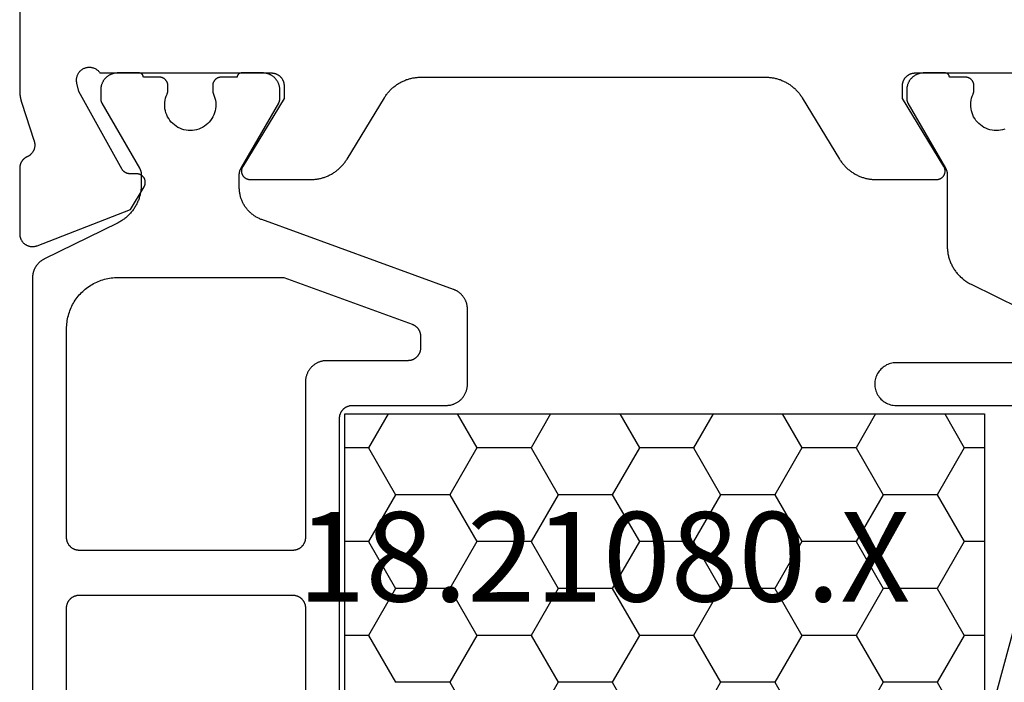
# Model space of a CAD drawing. Units: millimetres. Extents: x -12 to 3288, y -2421 to -50.
# Drawn here: x 2312 to 2336, y -2329 to -2313 of the extents above; entities that cross this region are included whole.
import ezdxf
from ezdxf.enums import TextEntityAlignment as Align

# ---------------------------------------------------------------- set-up
doc = ezdxf.new("R2010")
doc.units = ezdxf.units.MM
doc.layers.add('CrossSectionsProfils', color=7, linetype='Continuous')
doc.layers.add('CrossSectionsTexts', color=3, linetype='Continuous')
doc.styles.get("Standard").update_dxf_attribs({"font": 'complex.shx', "height": 60})

# ---------------------------------------------------------------- blocks, each defined once
blk = doc.blocks.new('18_21080_X_TEXT_4', base_point=(2366.4, 0))
at = {"layer": 'CrossSectionsTexts'}
blk.add_text('18.21080.X', height=2.1, dxfattribs=at).set_placement((2326.2, 43.2), align=Align.CENTER)
blk = doc.blocks.new('18_21080_X', base_point=(0, 86.399))
at = {"layer": 'CrossSectionsProfils', "color": 1}
for p, q in [((32.385, 45.094), (31.75, 46.194)), ((33.655, 45.094), (34.29, 46.194)), ((36.195, 45.094), (35.56, 46.194)), ((37.465, 45.094), (38.1, 46.194)), ((40.005, 45.094), (39.37, 46.194)), ((41.275, 45.094), (41.91, 46.194)), ((43.815, 45.094), (43.18, 46.194)), ((31.75, 43.994), (32.385, 45.094)), ((32.385, 45.094), (33.655, 45.094)), ((34.29, 43.994), (33.655, 45.094)), ((35.56, 43.994), (36.195, 45.094)), ((36.195, 45.094), (37.465, 45.094)), ((38.1, 43.994), (37.465, 45.094)), ((39.37, 43.994), (40.005, 45.094)), ((40.005, 45.094), (41.275, 45.094)), ((41.91, 43.994), (41.275, 45.094)), ((43.18, 43.994), (43.815, 45.094)), ((43.815, 45.094), (45.085, 45.094)), ((45.72, 43.994), (45.085, 45.094)), ((31.275, 43.994), (31.75, 43.994)), ((32.385, 42.894), (31.75, 43.994)), ((33.655, 42.894), (34.29, 43.994)), ((34.29, 43.994), (35.56, 43.994)), ((36.195, 42.894), (35.56, 43.994)), ((37.465, 42.894), (38.1, 43.994)), ((38.1, 43.994), (39.37, 43.994)), ((40.005, 42.894), (39.37, 43.994)), ((41.275, 42.894), (41.91, 43.994)), ((41.91, 43.994), (43.18, 43.994)), ((43.815, 42.894), (43.18, 43.994)), ((45.085, 42.894), (45.72, 43.994)), ((45.72, 43.994), (46.275, 43.994)), ((31.75, 41.794), (32.385, 42.894)), ((32.385, 42.894), (33.655, 42.894)), ((34.29, 41.794), (33.655, 42.894)), ((35.56, 41.794), (36.195, 42.894)), ((36.195, 42.894), (37.465, 42.894)), ((38.1, 41.794), (37.465, 42.894)), ((39.37, 41.794), (40.005, 42.894)), ((40.005, 42.894), (41.275, 42.894)), ((41.91, 41.794), (41.275, 42.894)), ((43.18, 41.794), (43.815, 42.894)), ((43.815, 42.894), (45.085, 42.894)), ((45.72, 41.794), (45.085, 42.894)), ((31.275, 41.794), (31.75, 41.794)), ((32.385, 40.695), (31.75, 41.794)), ((33.655, 40.695), (34.29, 41.794)), ((34.29, 41.794), (35.56, 41.794)), ((36.195, 40.695), (35.56, 41.794)), ((37.465, 40.695), (38.1, 41.794)), ((38.1, 41.794), (39.37, 41.794)), ((40.005, 40.695), (39.37, 41.794)), ((41.275, 40.695), (41.91, 41.794)), ((41.91, 41.794), (43.18, 41.794)), ((43.815, 40.695), (43.18, 41.794)), ((45.085, 40.695), (45.72, 41.794)), ((45.72, 41.794), (46.275, 41.794)), ((31.75, 39.595), (32.385, 40.695)), ((32.385, 40.695), (33.655, 40.695)), ((34.29, 39.595), (33.655, 40.695)), ((35.56, 39.595), (36.195, 40.695)), ((36.195, 40.695), (37.465, 40.695)), ((38.1, 39.595), (37.465, 40.695)), ((39.37, 39.595), (40.005, 40.695)), ((40.005, 40.695), (41.275, 40.695)), ((41.91, 39.595), (41.275, 40.695)), ((43.18, 39.595), (43.815, 40.695)), ((43.815, 40.695), (45.085, 40.695)), ((45.72, 39.595), (45.085, 40.695)), ((31.275, 39.595), (31.75, 39.595)), ((32.21, 38.799), (31.75, 39.595)), ((33.83, 38.799), (34.29, 39.595)), ((34.29, 39.595), (35.56, 39.595)), ((36.02, 38.799), (35.56, 39.595)), ((37.64, 38.799), (38.1, 39.595)), ((38.1, 39.595), (39.37, 39.595)), ((39.83, 38.799), (39.37, 39.595)), ((41.45, 38.799), (41.91, 39.595)), ((41.91, 39.595), (43.18, 39.595)), ((43.64, 38.799), (43.18, 39.595)), ((45.26, 38.799), (45.72, 39.595)), ((45.72, 39.595), (46.275, 39.595))]:
    blk.add_line(p, q, dxfattribs=at)
at = {"layer": 'CrossSectionsProfils', "color": 1, "flags": 128}
for points in [[(30.803, 32.115), (30.851, 32.13), (30.9, 32.14), (30.95, 32.147), (31, 32.149), (31.05, 32.147), (31.1, 32.14), (31.149, 32.13), (31.197, 32.115), (31.244, 32.097), (31.289, 32.075), (31.332, 32.049), (31.372, 32.019), (31.41, 31.987), (31.445, 31.951), (31.477, 31.912), (31.506, 31.871), (31.531, 31.828), (31.553, 31.782), (31.57, 31.735), (31.584, 31.687), (31.593, 31.638), (31.599, 31.588), (31.6, 31.538), (31.597, 31.488), (31.59, 31.438), (31.578, 31.389), (31.563, 31.341), (31.544, 31.295), (31.544, 31.295), (31.543, 31.293), (31.542, 31.292), (31.542, 31.29), (31.541, 31.288), (31.54, 31.287), (31.539, 31.285), (31.539, 31.283), (31.538, 31.282), (31.537, 31.28), (31.537, 31.278), (31.536, 31.277), (31.536, 31.275), (31.535, 31.273), (31.534, 31.271), (31.534, 31.27), (31.533, 31.268), (31.533, 31.266), (31.532, 31.264), (31.532, 31.263), (31.531, 31.261), (31.531, 31.259), (31.531, 31.257), (31.53, 31.256), (31.53, 31.254), (31.529, 31.252), (31.529, 31.25), (31.529, 31.248), (31.528, 31.247), (31.528, 31.245), (31.528, 31.243), (31.527, 31.241), (31.527, 31.239), (31.527, 31.238), (31.527, 31.236), (31.526, 31.234), (31.526, 31.232), (31.526, 31.23), (31.526, 31.229), (31.526, 31.227), (31.526, 31.225), (31.525, 31.223), (31.525, 31.221), (31.525, 31.22), (31.525, 31.218), (31.525, 31.216), (31.525, 31.214), (31.525, 31.212), (31.525, 31.211), (31.525, 31.211), (31.525, 31.099), (31.525, 31.092), (31.525, 31.086), (31.526, 31.079), (31.527, 31.073), (31.528, 31.066), (31.529, 31.06), (31.53, 31.053), (31.532, 31.047), (31.534, 31.041), (31.536, 31.034), (31.538, 31.028), (31.54, 31.022), (31.543, 31.016), (31.546, 31.01), (31.549, 31.004), (31.552, 30.999), (31.555, 30.993), (31.559, 30.988), (31.562, 30.982), (31.566, 30.977), (31.57, 30.972), (31.575, 30.967), (31.579, 30.962), (31.584, 30.957), (31.588, 30.953), (31.593, 30.948), (31.598, 30.944), (31.603, 30.94), (31.609, 30.936), (31.614, 30.932), (31.619, 30.929), (31.625, 30.925), (31.631, 30.922), (31.637, 30.919), (31.642, 30.917), (31.648, 30.914), (31.655, 30.912), (31.661, 30.909), (31.667, 30.907), (31.673, 30.906), (31.68, 30.904), (31.686, 30.903), (31.692, 30.901), (31.699, 30.9), (31.705, 30.9), (31.712, 30.899), (31.718, 30.899), (31.725, 30.899), (31.725, 30.899), (32.1, 30.899), (32.1, 30.895), (32.1, 30.892), (32.1, 30.889), (32.101, 30.886), (32.101, 30.882), (32.102, 30.879), (32.103, 30.876), (32.103, 30.873), (32.104, 30.87), (32.105, 30.867), (32.106, 30.863), (32.108, 30.86), (32.109, 30.857), (32.11, 30.854), (32.112, 30.852), (32.113, 30.849), (32.115, 30.846), (32.117, 30.843), (32.119, 30.84), (32.121, 30.838), (32.123, 30.835), (32.125, 30.833), (32.127, 30.83), (32.129, 30.828), (32.132, 30.826), (32.134, 30.824), (32.137, 30.821), (32.139, 30.819), (32.142, 30.817), (32.144, 30.816), (32.147, 30.814), (32.15, 30.812), (32.153, 30.811), (32.156, 30.809), (32.159, 30.808), (32.162, 30.806), (32.165, 30.805), (32.168, 30.804), (32.171, 30.803), (32.174, 30.802), (32.177, 30.801), (32.18, 30.801), (32.184, 30.8), (32.187, 30.8), (32.19, 30.799), (32.193, 30.799), (32.197, 30.799), (32.2, 30.799), (32.2, 30.799), (32.7, 30.799), (32.713, 30.799), (32.726, 30.8), (32.739, 30.801), (32.752, 30.802), (32.765, 30.804), (32.778, 30.806), (32.791, 30.809), (32.804, 30.812), (32.816, 30.816), (32.829, 30.82), (32.841, 30.824), (32.853, 30.829), (32.865, 30.834), (32.877, 30.84), (32.889, 30.846), (32.9, 30.852), (32.911, 30.859), (32.922, 30.866), (32.933, 30.874), (32.944, 30.881), (32.954, 30.889), (32.964, 30.898), (32.973, 30.907), (32.983, 30.916), (32.992, 30.925), (33.001, 30.935), (33.009, 30.945), (33.017, 30.955), (33.025, 30.966), (33.033, 30.976), (33.04, 30.987), (33.046, 30.999), (33.053, 31.01), (33.059, 31.022), (33.064, 31.034), (33.07, 31.046), (33.074, 31.058), (33.079, 31.07), (33.083, 31.083), (33.086, 31.095), (33.09, 31.108), (33.092, 31.121), (33.095, 31.134), (33.097, 31.146), (33.098, 31.159), (33.099, 31.173), (33.1, 31.186), (33.1, 31.199), (33.1, 31.199), (33.1, 31.405), (33.1, 31.407), (33.1, 31.409), (33.1, 31.412), (33.1, 31.414), (33.1, 31.416), (33.1, 31.418), (33.099, 31.42), (33.099, 31.423), (33.099, 31.425), (33.099, 31.427), (33.099, 31.429), (33.098, 31.431), (33.098, 31.433), (33.098, 31.436), (33.097, 31.438), (33.097, 31.44), (33.097, 31.442), (33.096, 31.444), (33.096, 31.446), (33.095, 31.448), (33.095, 31.451), (33.094, 31.453), (33.094, 31.455), (33.093, 31.457), (33.093, 31.459), (33.092, 31.461), (33.091, 31.463), (33.091, 31.465), (33.09, 31.467), (33.089, 31.469), (33.089, 31.471), (33.088, 31.474), (33.087, 31.476), (33.086, 31.478), (33.086, 31.48), (33.085, 31.482), (33.084, 31.484), (33.083, 31.486), (33.082, 31.488), (33.081, 31.49), (33.08, 31.492), (33.079, 31.494), (33.078, 31.496), (33.077, 31.497), (33.076, 31.499), (33.075, 31.501), (33.074, 31.503), (33.073, 31.505), (33.073, 31.505), (32.19, 33.035), (32.189, 33.037), (32.187, 33.04), (32.185, 33.043), (32.184, 33.046), (32.182, 33.049), (32.181, 33.052), (32.18, 33.055), (32.178, 33.058), (32.177, 33.061), (32.175, 33.064), (32.174, 33.067), (32.173, 33.07), (32.172, 33.073), (32.17, 33.076), (32.169, 33.079), (32.168, 33.082), (32.167, 33.085), (32.166, 33.088), (32.165, 33.091), (32.164, 33.094), (32.163, 33.097), (32.162, 33.101), (32.161, 33.104), (32.16, 33.107), (32.159, 33.11), (32.159, 33.113), (32.158, 33.116), (32.157, 33.12), (32.156, 33.123), (32.156, 33.126), (32.155, 33.129), (32.155, 33.132), (32.154, 33.136), (32.153, 33.139), (32.153, 33.142), (32.153, 33.145), (32.152, 33.149), (32.152, 33.152), (32.151, 33.155), (32.151, 33.158), (32.151, 33.162), (32.151, 33.165), (32.15, 33.168), (32.15, 33.171), (32.15, 33.175), (32.15, 33.178), (32.15, 33.181), (32.15, 33.185), (32.15, 33.185), (32.15, 34.859), (32.15, 34.882), (32.149, 34.906), (32.148, 34.929), (32.146, 34.952), (32.143, 34.975), (32.14, 34.998), (32.137, 35.021), (32.133, 35.044), (32.128, 35.067), (32.123, 35.089), (32.118, 35.112), (32.111, 35.134), (32.105, 35.157), (32.098, 35.179), (32.09, 35.201), (32.082, 35.222), (32.073, 35.244), (32.064, 35.265), (32.054, 35.286), (32.044, 35.307), (32.033, 35.328), (32.022, 35.348), (32.011, 35.368), (31.999, 35.388), (31.986, 35.408), (31.973, 35.427), (31.96, 35.446), (31.946, 35.465), (31.932, 35.483), (31.917, 35.501), (31.902, 35.519), (31.886, 35.536), (31.87, 35.553), (31.854, 35.569), (31.837, 35.586), (31.82, 35.601), (31.803, 35.617), (31.785, 35.632), (31.767, 35.646), (31.748, 35.66), (31.73, 35.674), (31.711, 35.687), (31.691, 35.7), (31.672, 35.712), (31.652, 35.724), (31.631, 35.736), (31.611, 35.747), (31.59, 35.757), (31.59, 35.757), (29.88, 36.596)], [(30.1, 37.599), (33.35, 37.599), (33.383, 37.6), (33.415, 37.603), (33.448, 37.608), (33.479, 37.616), (33.511, 37.625), (33.541, 37.637), (33.571, 37.65), (33.6, 37.666), (33.628, 37.683), (33.654, 37.702), (33.68, 37.723), (33.704, 37.745), (33.726, 37.769), (33.747, 37.794), (33.766, 37.821), (33.783, 37.849), (33.798, 37.878), (33.812, 37.907), (33.823, 37.938), (33.833, 37.969), (33.84, 38.001), (33.846, 38.033), (33.849, 38.066), (33.85, 38.099), (33.849, 38.131), (33.846, 38.164), (33.84, 38.196), (33.833, 38.228), (33.823, 38.259), (33.812, 38.29), (33.798, 38.32), (33.783, 38.349), (33.766, 38.376), (33.747, 38.403), (33.726, 38.428), (33.704, 38.452), (33.68, 38.475), (33.654, 38.495), (33.628, 38.514), (33.6, 38.532), (33.571, 38.547), (33.541, 38.561), (33.511, 38.572), (33.479, 38.582), (33.448, 38.589), (33.415, 38.594), (33.383, 38.598), (33.35, 38.599), (33.35, 38.599), (30.1, 38.599)], [(29.6, 40.162), (31.15, 45.899), (31.15, 54.699), (29.6, 60.436)], [(53.6, 35.61), (53.6, 64.987)], [(46.4, 61.699), (46.4, 38.899), (46.4, 38.889), (46.399, 38.879), (46.399, 38.869), (46.397, 38.86), (46.396, 38.85), (46.394, 38.84), (46.392, 38.831), (46.39, 38.821), (46.387, 38.812), (46.384, 38.802), (46.381, 38.793), (46.377, 38.784), (46.373, 38.775), (46.369, 38.766), (46.365, 38.757), (46.36, 38.749), (46.355, 38.74), (46.349, 38.732), (46.344, 38.724), (46.338, 38.716), (46.332, 38.708), (46.326, 38.701), (46.319, 38.694), (46.312, 38.687), (46.305, 38.68), (46.298, 38.673), (46.29, 38.667), (46.283, 38.661), (46.275, 38.655), (46.267, 38.649), (46.258, 38.644), (46.25, 38.639), (46.241, 38.634), (46.233, 38.63), (46.224, 38.625), (46.215, 38.622), (46.206, 38.618), (46.196, 38.615), (46.187, 38.612), (46.178, 38.609), (46.168, 38.607), (46.159, 38.604), (46.149, 38.603), (46.139, 38.601), (46.129, 38.6), (46.12, 38.599), (46.11, 38.599), (46.1, 38.599), (46.1, 38.599), (43.9, 38.599), (43.884, 38.598), (43.867, 38.598), (43.851, 38.596), (43.835, 38.594), (43.819, 38.592), (43.802, 38.589), (43.786, 38.586), (43.771, 38.582), (43.755, 38.577), (43.739, 38.572), (43.724, 38.567), (43.709, 38.561), (43.694, 38.554), (43.679, 38.547), (43.664, 38.54), (43.65, 38.532), (43.636, 38.523), (43.622, 38.514), (43.609, 38.505), (43.596, 38.495), (43.583, 38.485), (43.57, 38.475), (43.558, 38.464), (43.546, 38.452), (43.535, 38.44), (43.524, 38.428), (43.513, 38.416), (43.503, 38.403), (43.494, 38.39), (43.484, 38.376), (43.475, 38.363), (43.467, 38.349), (43.459, 38.334), (43.452, 38.32), (43.445, 38.305), (43.438, 38.29), (43.432, 38.275), (43.427, 38.259), (43.422, 38.244), (43.417, 38.228), (43.413, 38.212), (43.41, 38.196), (43.407, 38.18), (43.404, 38.164), (43.402, 38.148), (43.401, 38.131), (43.4, 38.115), (43.4, 38.099), (43.4, 38.099), (43.4, 36.346), (43.4, 36.333), (43.401, 36.321), (43.401, 36.308), (43.403, 36.295), (43.404, 36.283), (43.406, 36.27), (43.408, 36.257), (43.41, 36.245), (43.413, 36.233), (43.416, 36.22), (43.419, 36.208), (43.423, 36.196), (43.427, 36.184), (43.431, 36.172), (43.436, 36.16), (43.441, 36.148), (43.446, 36.136), (43.452, 36.125), (43.457, 36.114), (43.463, 36.102), (43.47, 36.091), (43.476, 36.08), (43.483, 36.07), (43.49, 36.059), (43.498, 36.049), (43.506, 36.039), (43.513, 36.029), (43.522, 36.019), (43.53, 36.01), (43.539, 36), (43.548, 35.991), (43.557, 35.982), (43.566, 35.974), (43.576, 35.965), (43.586, 35.957), (43.596, 35.949), (43.606, 35.942), (43.616, 35.934), (43.627, 35.927), (43.638, 35.92), (43.648, 35.914), (43.66, 35.908), (43.671, 35.902), (43.682, 35.896), (43.694, 35.891), (43.705, 35.886), (43.717, 35.881), (43.729, 35.876), (43.729, 35.876), (48.224, 34.24), (48.243, 34.233), (48.262, 34.225), (48.28, 34.217), (48.299, 34.209), (48.317, 34.199), (48.335, 34.19), (48.353, 34.18), (48.37, 34.169), (48.387, 34.159), (48.404, 34.147), (48.421, 34.135), (48.437, 34.123), (48.453, 34.111), (48.469, 34.098), (48.484, 34.084), (48.499, 34.07), (48.514, 34.056), (48.528, 34.042), (48.542, 34.027), (48.555, 34.012), (48.568, 33.996), (48.581, 33.98), (48.593, 33.964), (48.605, 33.947), (48.617, 33.931), (48.628, 33.913), (48.638, 33.896), (48.649, 33.878), (48.658, 33.861), (48.667, 33.842), (48.676, 33.824), (48.685, 33.805), (48.692, 33.787), (48.7, 33.768), (48.707, 33.748), (48.713, 33.729), (48.719, 33.71), (48.724, 33.69), (48.729, 33.67), (48.733, 33.65), (48.737, 33.63), (48.741, 33.61), (48.744, 33.59), (48.746, 33.57), (48.748, 33.55), (48.749, 33.529), (48.75, 33.509), (48.75, 33.489), (48.75, 33.489), (48.75, 33.185), (48.75, 33.181), (48.75, 33.178), (48.75, 33.175), (48.75, 33.171), (48.75, 33.168), (48.749, 33.165), (48.749, 33.162), (48.749, 33.158), (48.749, 33.155), (48.748, 33.152), (48.748, 33.149), (48.747, 33.145), (48.747, 33.142), (48.747, 33.139), (48.746, 33.136), (48.745, 33.132), (48.745, 33.129), (48.744, 33.126), (48.744, 33.123), (48.743, 33.12), (48.742, 33.116), (48.741, 33.113), (48.741, 33.11), (48.74, 33.107), (48.739, 33.104), (48.738, 33.101), (48.737, 33.097), (48.736, 33.094), (48.735, 33.091), (48.734, 33.088), (48.733, 33.085), (48.732, 33.082), (48.731, 33.079), (48.73, 33.076), (48.728, 33.073), (48.727, 33.07), (48.726, 33.067), (48.725, 33.064), (48.723, 33.061), (48.722, 33.058), (48.72, 33.055), (48.719, 33.052), (48.718, 33.049), (48.716, 33.046), (48.715, 33.043), (48.713, 33.04), (48.711, 33.037), (48.71, 33.035), (48.71, 33.035), (47.827, 31.505), (47.826, 31.503), (47.825, 31.501), (47.824, 31.499), (47.823, 31.497), (47.822, 31.496), (47.821, 31.494), (47.82, 31.492), (47.819, 31.49), (47.818, 31.488), (47.817, 31.486), (47.816, 31.484), (47.815, 31.482), (47.814, 31.48), (47.814, 31.478), (47.813, 31.476), (47.812, 31.474), (47.811, 31.471), (47.811, 31.469), (47.81, 31.467), (47.809, 31.465), (47.809, 31.463), (47.808, 31.461), (47.807, 31.459), (47.807, 31.457), (47.806, 31.455), (47.806, 31.453), (47.805, 31.451), (47.805, 31.448), (47.804, 31.446), (47.804, 31.444), (47.803, 31.442), (47.803, 31.44), (47.803, 31.438), (47.802, 31.436), (47.802, 31.433), (47.802, 31.431), (47.801, 31.429), (47.801, 31.427), (47.801, 31.425), (47.801, 31.423), (47.801, 31.42), (47.8, 31.418), (47.8, 31.416), (47.8, 31.414), (47.8, 31.412), (47.8, 31.409), (47.8, 31.407), (47.8, 31.405), (47.8, 31.405), (47.8, 31.199), (47.8, 31.186), (47.801, 31.173), (47.802, 31.159), (47.803, 31.146), (47.805, 31.134), (47.808, 31.121), (47.81, 31.108), (47.814, 31.095), (47.817, 31.083), (47.821, 31.07), (47.826, 31.058), (47.83, 31.046), (47.836, 31.034), (47.841, 31.022), (47.847, 31.01), (47.854, 30.999), (47.86, 30.987), (47.867, 30.976), (47.875, 30.966), (47.883, 30.955), (47.891, 30.945), (47.899, 30.935), (47.908, 30.925), (47.917, 30.916), (47.927, 30.907), (47.936, 30.898), (47.946, 30.889), (47.956, 30.881), (47.967, 30.874), (47.978, 30.866), (47.989, 30.859), (48, 30.852), (48.011, 30.846), (48.023, 30.84), (48.035, 30.834), (48.047, 30.829), (48.059, 30.824), (48.071, 30.82), (48.084, 30.816), (48.096, 30.812), (48.109, 30.809), (48.122, 30.806), (48.135, 30.804), (48.148, 30.802), (48.161, 30.801), (48.174, 30.8), (48.187, 30.799), (48.2, 30.799), (48.2, 30.799), (48.7, 30.799), (48.703, 30.799), (48.707, 30.799), (48.71, 30.799), (48.713, 30.8), (48.716, 30.8), (48.72, 30.801), (48.723, 30.801), (48.726, 30.802), (48.729, 30.803), (48.732, 30.804), (48.735, 30.805), (48.738, 30.806), (48.741, 30.808), (48.744, 30.809), (48.747, 30.811), (48.75, 30.812), (48.753, 30.814), (48.756, 30.816), (48.758, 30.817), (48.761, 30.819), (48.763, 30.821), (48.766, 30.824), (48.768, 30.826), (48.771, 30.828), (48.773, 30.83), (48.775, 30.833), (48.777, 30.835), (48.779, 30.838), (48.781, 30.84), (48.783, 30.843), (48.785, 30.846), (48.787, 30.849), (48.788, 30.852), (48.79, 30.854), (48.791, 30.857), (48.792, 30.86), (48.794, 30.863), (48.795, 30.867), (48.796, 30.87), (48.797, 30.873), (48.797, 30.876), (48.798, 30.879), (48.799, 30.882), (48.799, 30.886), (48.8, 30.889), (48.8, 30.892), (48.8, 30.895), (48.8, 30.899), (48.8, 30.899), (49.175, 30.899), (49.182, 30.899), (49.188, 30.899), (49.195, 30.9), (49.201, 30.9), (49.208, 30.901), (49.214, 30.903), (49.22, 30.904), (49.227, 30.906), (49.233, 30.907), (49.239, 30.909), (49.245, 30.912), (49.252, 30.914), (49.258, 30.917), (49.263, 30.919), (49.269, 30.922), (49.275, 30.925), (49.281, 30.929), (49.286, 30.932), (49.291, 30.936), (49.297, 30.94), (49.302, 30.944), (49.307, 30.948), (49.312, 30.953), (49.316, 30.957), (49.321, 30.962), (49.325, 30.967), (49.33, 30.972), (49.334, 30.977), (49.338, 30.982), (49.341, 30.988), (49.345, 30.993), (49.348, 30.999), (49.351, 31.004), (49.354, 31.01), (49.357, 31.016), (49.36, 31.022), (49.362, 31.028), (49.364, 31.034), (49.366, 31.041), (49.368, 31.047), (49.37, 31.053), (49.371, 31.06), (49.372, 31.066), (49.373, 31.073), (49.374, 31.079), (49.375, 31.086), (49.375, 31.092), (49.375, 31.099), (49.375, 31.099), (49.375, 31.211), (49.375, 31.212), (49.375, 31.214), (49.375, 31.216), (49.375, 31.218), (49.375, 31.22), (49.375, 31.221), (49.375, 31.223), (49.374, 31.225), (49.374, 31.227), (49.374, 31.229), (49.374, 31.23), (49.374, 31.232), (49.374, 31.234), (49.373, 31.236), (49.373, 31.238), (49.373, 31.239), (49.373, 31.241), (49.372, 31.243), (49.372, 31.245), (49.372, 31.247), (49.371, 31.248), (49.371, 31.25), (49.371, 31.252), (49.37, 31.254), (49.37, 31.256), (49.369, 31.257), (49.369, 31.259), (49.369, 31.261), (49.368, 31.263), (49.368, 31.264), (49.367, 31.266), (49.367, 31.268), (49.366, 31.27), (49.366, 31.271), (49.365, 31.273), (49.364, 31.275), (49.364, 31.277), (49.363, 31.278), (49.363, 31.28), (49.362, 31.282), (49.361, 31.283), (49.361, 31.285), (49.36, 31.287), (49.359, 31.288), (49.358, 31.29), (49.358, 31.292), (49.357, 31.293), (49.356, 31.295), (49.356, 31.295), (49.337, 31.341), (49.322, 31.389), (49.31, 31.438), (49.303, 31.488), (49.3, 31.538), (49.301, 31.588), (49.307, 31.638), (49.316, 31.687), (49.33, 31.735), (49.347, 31.782), (49.369, 31.828), (49.394, 31.871), (49.423, 31.912), (49.455, 31.951), (49.49, 31.987), (49.528, 32.019), (49.568, 32.049), (49.611, 32.075), (49.656, 32.097), (49.703, 32.115), (49.751, 32.13), (49.8, 32.14), (49.85, 32.147), (49.9, 32.149), (49.95, 32.147), (50, 32.14), (50.049, 32.13), (50.097, 32.115), (50.144, 32.097), (50.189, 32.075), (50.232, 32.049), (50.272, 32.019), (50.31, 31.987), (50.345, 31.951), (50.377, 31.912), (50.406, 31.871), (50.431, 31.828), (50.453, 31.782), (50.47, 31.735), (50.484, 31.687), (50.493, 31.638), (50.499, 31.588), (50.5, 31.538), (50.497, 31.488), (50.49, 31.438), (50.478, 31.389), (50.463, 31.341), (50.444, 31.295), (50.444, 31.295), (50.443, 31.293), (50.442, 31.292), (50.442, 31.29), (50.441, 31.288), (50.44, 31.287), (50.439, 31.285), (50.439, 31.283), (50.438, 31.282), (50.437, 31.28), (50.437, 31.278), (50.436, 31.277), (50.436, 31.275), (50.435, 31.273), (50.434, 31.271), (50.434, 31.27), (50.433, 31.268), (50.433, 31.266), (50.432, 31.264), (50.432, 31.263), (50.431, 31.261), (50.431, 31.259), (50.431, 31.257), (50.43, 31.256), (50.43, 31.254), (50.429, 31.252), (50.429, 31.25), (50.429, 31.248), (50.428, 31.247), (50.428, 31.245), (50.428, 31.243), (50.427, 31.241), (50.427, 31.239), (50.427, 31.238), (50.427, 31.236), (50.426, 31.234), (50.426, 31.232), (50.426, 31.23), (50.426, 31.229), (50.426, 31.227), (50.426, 31.225), (50.425, 31.223), (50.425, 31.221), (50.425, 31.22), (50.425, 31.218), (50.425, 31.216), (50.425, 31.214), (50.425, 31.212), (50.425, 31.211), (50.425, 31.211), (50.425, 31.099), (50.425, 31.092), (50.425, 31.086), (50.426, 31.079), (50.427, 31.073), (50.428, 31.066), (50.429, 31.06), (50.43, 31.053), (50.432, 31.047), (50.434, 31.041), (50.436, 31.034), (50.438, 31.028), (50.44, 31.022), (50.443, 31.016), (50.446, 31.01), (50.449, 31.004), (50.452, 30.999), (50.455, 30.993), (50.459, 30.988), (50.462, 30.982), (50.466, 30.977), (50.47, 30.972), (50.475, 30.967), (50.479, 30.962), (50.484, 30.957), (50.488, 30.953), (50.493, 30.948), (50.498, 30.944), (50.503, 30.94), (50.509, 30.936), (50.514, 30.932), (50.519, 30.929), (50.525, 30.925), (50.531, 30.922), (50.537, 30.919), (50.542, 30.917), (50.548, 30.914), (50.555, 30.912), (50.561, 30.909), (50.567, 30.907), (50.573, 30.906), (50.58, 30.904), (50.586, 30.903), (50.592, 30.901), (50.599, 30.9), (50.605, 30.9), (50.612, 30.899), (50.618, 30.899), (50.625, 30.899), (50.625, 30.899), (51, 30.899), (51, 30.895), (51, 30.892), (51, 30.889), (51.001, 30.886), (51.001, 30.882), (51.002, 30.879), (51.003, 30.876), (51.003, 30.873), (51.004, 30.87), (51.005, 30.867), (51.006, 30.863), (51.008, 30.86), (51.009, 30.857), (51.01, 30.854), (51.012, 30.852), (51.013, 30.849), (51.015, 30.846), (51.017, 30.843), (51.019, 30.84), (51.021, 30.838), (51.023, 30.835), (51.025, 30.833), (51.027, 30.83), (51.029, 30.828), (51.032, 30.826), (51.034, 30.824), (51.037, 30.821), (51.039, 30.819), (51.042, 30.817), (51.044, 30.816), (51.047, 30.814), (51.05, 30.812), (51.053, 30.811), (51.056, 30.809), (51.059, 30.808), (51.062, 30.806), (51.065, 30.805), (51.068, 30.804), (51.071, 30.803), (51.074, 30.802), (51.077, 30.801), (51.08, 30.801), (51.084, 30.8), (51.087, 30.8), (51.09, 30.799), (51.093, 30.799), (51.097, 30.799), (51.1, 30.799), (51.1, 30.799), (51.6, 30.799), (51.613, 30.799), (51.626, 30.8), (51.639, 30.801), (51.652, 30.802), (51.665, 30.804), (51.678, 30.806), (51.691, 30.809), (51.704, 30.812), (51.716, 30.816), (51.729, 30.82), (51.741, 30.824), (51.753, 30.829), (51.765, 30.834), (51.777, 30.84), (51.789, 30.846), (51.8, 30.852), (51.811, 30.859), (51.822, 30.866), (51.833, 30.874), (51.844, 30.881), (51.854, 30.889), (51.864, 30.898), (51.873, 30.907), (51.883, 30.916), (51.892, 30.925), (51.901, 30.935), (51.909, 30.945), (51.917, 30.955), (51.925, 30.966), (51.933, 30.976), (51.94, 30.987), (51.946, 30.999), (51.953, 31.01), (51.959, 31.022), (51.964, 31.034), (51.97, 31.046), (51.974, 31.058), (51.979, 31.07), (51.983, 31.083), (51.986, 31.095), (51.99, 31.108), (51.992, 31.121), (51.995, 31.134), (51.997, 31.146), (51.998, 31.159), (51.999, 31.173), (52, 31.186), (52, 31.199), (52, 31.199), (52, 31.405), (52, 31.407), (52, 31.409), (52, 31.412), (52, 31.414), (52, 31.416), (52, 31.418), (51.999, 31.42), (51.999, 31.423), (51.999, 31.425), (51.999, 31.427), (51.999, 31.429), (51.998, 31.431), (51.998, 31.433), (51.998, 31.436), (51.997, 31.438), (51.997, 31.44), (51.997, 31.442), (51.996, 31.444), (51.996, 31.446), (51.995, 31.448), (51.995, 31.451), (51.994, 31.453), (51.994, 31.455), (51.993, 31.457), (51.993, 31.459), (51.992, 31.461), (51.991, 31.463), (51.991, 31.465), (51.99, 31.467), (51.989, 31.469), (51.989, 31.471), (51.988, 31.474), (51.987, 31.476), (51.986, 31.478), (51.986, 31.48), (51.985, 31.482), (51.984, 31.484), (51.983, 31.486), (51.982, 31.488), (51.981, 31.49), (51.98, 31.492), (51.979, 31.494), (51.978, 31.496), (51.977, 31.497), (51.976, 31.499), (51.975, 31.501), (51.974, 31.503), (51.973, 31.505), (51.973, 31.505), (51.09, 33.035), (51.089, 33.037), (51.087, 33.04), (51.085, 33.043), (51.084, 33.046), (51.082, 33.049), (51.081, 33.052), (51.08, 33.055), (51.078, 33.058), (51.077, 33.061), (51.075, 33.064), (51.074, 33.067), (51.073, 33.07), (51.072, 33.073), (51.07, 33.076), (51.069, 33.079), (51.068, 33.082), (51.067, 33.085), (51.066, 33.088), (51.065, 33.091), (51.064, 33.094), (51.063, 33.097), (51.062, 33.101), (51.061, 33.104), (51.06, 33.107), (51.059, 33.11), (51.059, 33.113), (51.058, 33.116), (51.057, 33.12), (51.056, 33.123), (51.056, 33.126), (51.055, 33.129), (51.055, 33.132), (51.054, 33.136), (51.053, 33.139), (51.053, 33.142), (51.053, 33.145), (51.052, 33.149), (51.052, 33.152), (51.051, 33.155), (51.051, 33.158), (51.051, 33.162), (51.051, 33.165), (51.05, 33.168), (51.05, 33.171), (51.05, 33.175), (51.05, 33.178), (51.05, 33.181), (51.05, 33.185), (51.05, 33.185), (51.05, 33.425), (51.05, 33.448), (51.051, 33.472), (51.052, 33.495), (51.054, 33.518), (51.057, 33.541), (51.06, 33.564), (51.063, 33.587), (51.067, 33.61), (51.072, 33.633), (51.077, 33.655), (51.082, 33.678), (51.089, 33.7), (51.095, 33.723), (51.102, 33.745), (51.11, 33.767), (51.118, 33.788), (51.127, 33.81), (51.136, 33.831), (51.146, 33.852), (51.156, 33.873), (51.167, 33.894), (51.178, 33.914), (51.189, 33.934), (51.201, 33.954), (51.214, 33.974), (51.227, 33.993), (51.24, 34.012), (51.254, 34.031), (51.268, 34.049), (51.283, 34.067), (51.298, 34.085), (51.314, 34.102), (51.33, 34.119), (51.346, 34.135), (51.363, 34.152), (51.38, 34.167), (51.397, 34.183), (51.415, 34.198), (51.433, 34.212), (51.452, 34.226), (51.47, 34.24), (51.489, 34.253), (51.509, 34.266), (51.528, 34.278), (51.548, 34.29), (51.569, 34.302), (51.589, 34.313), (51.61, 34.323), (51.61, 34.323), (53.32, 35.161), (53.33, 35.167), (53.341, 35.172), (53.351, 35.178), (53.361, 35.184), (53.371, 35.19), (53.38, 35.196), (53.39, 35.203), (53.399, 35.21), (53.408, 35.217), (53.418, 35.224), (53.426, 35.232), (53.435, 35.239), (53.444, 35.247), (53.452, 35.255), (53.46, 35.264), (53.468, 35.272), (53.476, 35.281), (53.483, 35.29), (53.491, 35.299), (53.498, 35.308), (53.505, 35.317), (53.512, 35.326), (53.518, 35.336), (53.524, 35.346), (53.53, 35.356), (53.536, 35.366), (53.542, 35.376), (53.547, 35.386), (53.552, 35.397), (53.557, 35.407), (53.562, 35.418), (53.566, 35.429), (53.57, 35.44), (53.574, 35.451), (53.577, 35.462), (53.581, 35.473), (53.584, 35.484), (53.587, 35.495), (53.589, 35.507), (53.591, 35.518), (53.593, 35.529), (53.595, 35.541), (53.597, 35.552), (53.598, 35.564), (53.599, 35.576), (53.599, 35.587), (53.6, 35.599), (53.6, 35.61), (53.6, 35.61)], [(31.275, 61.799), (46.275, 61.799), (46.275, 38.799), (31.275, 38.799), (31.275, 61.799)], [(52.8, 49.449), (52.8, 43.349), (52.8, 43.339), (52.799, 43.329), (52.799, 43.319), (52.797, 43.31), (52.796, 43.3), (52.794, 43.29), (52.792, 43.281), (52.79, 43.271), (52.787, 43.262), (52.784, 43.252), (52.781, 43.243), (52.777, 43.234), (52.773, 43.225), (52.769, 43.216), (52.765, 43.207), (52.76, 43.199), (52.755, 43.19), (52.749, 43.182), (52.744, 43.174), (52.738, 43.166), (52.732, 43.158), (52.726, 43.151), (52.719, 43.144), (52.712, 43.137), (52.705, 43.13), (52.698, 43.123), (52.69, 43.117), (52.683, 43.111), (52.675, 43.105), (52.667, 43.099), (52.658, 43.094), (52.65, 43.089), (52.641, 43.084), (52.633, 43.08), (52.624, 43.075), (52.615, 43.072), (52.606, 43.068), (52.596, 43.065), (52.587, 43.062), (52.578, 43.059), (52.568, 43.057), (52.559, 43.054), (52.549, 43.053), (52.539, 43.051), (52.529, 43.05), (52.52, 43.049), (52.51, 43.049), (52.5, 43.049), (52.5, 43.049), (47.5, 43.049), (47.49, 43.049), (47.48, 43.049), (47.471, 43.05), (47.461, 43.051), (47.451, 43.053), (47.441, 43.054), (47.432, 43.057), (47.422, 43.059), (47.413, 43.062), (47.404, 43.065), (47.394, 43.068), (47.385, 43.072), (47.376, 43.075), (47.367, 43.08), (47.359, 43.084), (47.35, 43.089), (47.342, 43.094), (47.333, 43.099), (47.325, 43.105), (47.317, 43.111), (47.31, 43.117), (47.302, 43.123), (47.295, 43.13), (47.288, 43.137), (47.281, 43.144), (47.274, 43.151), (47.268, 43.158), (47.262, 43.166), (47.256, 43.174), (47.251, 43.182), (47.245, 43.19), (47.24, 43.199), (47.235, 43.207), (47.231, 43.216), (47.227, 43.225), (47.223, 43.234), (47.219, 43.243), (47.216, 43.252), (47.213, 43.262), (47.21, 43.271), (47.208, 43.281), (47.206, 43.29), (47.204, 43.3), (47.203, 43.31), (47.201, 43.319), (47.201, 43.329), (47.2, 43.339), (47.2, 43.349), (47.2, 43.349), (47.2, 49.449)], [(52.5, 41.999), (52.51, 41.999), (52.52, 41.998), (52.529, 41.997), (52.539, 41.996), (52.549, 41.995), (52.559, 41.993), (52.568, 41.991), (52.578, 41.988), (52.587, 41.986), (52.596, 41.983), (52.606, 41.979), (52.615, 41.976), (52.624, 41.972), (52.633, 41.968), (52.641, 41.963), (52.65, 41.959), (52.658, 41.953), (52.667, 41.948), (52.675, 41.943), (52.683, 41.937), (52.69, 41.931), (52.698, 41.924), (52.705, 41.918), (52.712, 41.911), (52.719, 41.904), (52.726, 41.896), (52.732, 41.889), (52.738, 41.881), (52.744, 41.873), (52.749, 41.865), (52.755, 41.857), (52.76, 41.849), (52.765, 41.84), (52.769, 41.831), (52.773, 41.823), (52.777, 41.814), (52.781, 41.804), (52.784, 41.795), (52.787, 41.786), (52.79, 41.776), (52.792, 41.767), (52.794, 41.757), (52.796, 41.748), (52.797, 41.738), (52.799, 41.728), (52.799, 41.718), (52.8, 41.709), (52.8, 41.699), (52.8, 41.699), (52.8, 36.799), (52.799, 36.759), (52.797, 36.72), (52.794, 36.681), (52.79, 36.642), (52.784, 36.603), (52.777, 36.565), (52.769, 36.526), (52.759, 36.488), (52.748, 36.45), (52.736, 36.413), (52.723, 36.376), (52.709, 36.339), (52.693, 36.303), (52.676, 36.268), (52.658, 36.233), (52.639, 36.199), (52.619, 36.165), (52.598, 36.132), (52.575, 36.1), (52.552, 36.068), (52.528, 36.037), (52.502, 36.007), (52.476, 35.978), (52.449, 35.95), (52.42, 35.923), (52.391, 35.896), (52.361, 35.871), (52.331, 35.847), (52.299, 35.823), (52.267, 35.801), (52.234, 35.78), (52.2, 35.759), (52.166, 35.74), (52.131, 35.722), (52.095, 35.706), (52.059, 35.69), (52.023, 35.676), (51.986, 35.662), (51.948, 35.65), (51.911, 35.64), (51.872, 35.63), (51.834, 35.622), (51.795, 35.615), (51.757, 35.609), (51.718, 35.604), (51.678, 35.601), (51.639, 35.599), (51.6, 35.599), (51.6, 35.599), (47.708, 35.599), (44.697, 36.694), (44.69, 36.697), (44.683, 36.7), (44.676, 36.703), (44.669, 36.706), (44.662, 36.71), (44.656, 36.713), (44.649, 36.717), (44.643, 36.721), (44.636, 36.725), (44.63, 36.729), (44.623, 36.734), (44.617, 36.738), (44.611, 36.743), (44.605, 36.748), (44.6, 36.753), (44.594, 36.758), (44.589, 36.763), (44.583, 36.769), (44.578, 36.774), (44.573, 36.78), (44.568, 36.786), (44.563, 36.792), (44.559, 36.798), (44.554, 36.804), (44.55, 36.81), (44.546, 36.817), (44.542, 36.823), (44.538, 36.83), (44.534, 36.837), (44.531, 36.844), (44.528, 36.85), (44.525, 36.857), (44.522, 36.864), (44.519, 36.872), (44.516, 36.879), (44.514, 36.886), (44.512, 36.893), (44.51, 36.901), (44.508, 36.908), (44.506, 36.916), (44.505, 36.923), (44.503, 36.931), (44.502, 36.938), (44.502, 36.946), (44.501, 36.953), (44.5, 36.961), (44.5, 36.969), (44.5, 36.976), (44.5, 36.976), (44.5, 37.249), (44.5, 37.259), (44.501, 37.268), (44.501, 37.278), (44.503, 37.288), (44.504, 37.298), (44.506, 37.307), (44.508, 37.317), (44.51, 37.326), (44.513, 37.336), (44.516, 37.345), (44.519, 37.354), (44.523, 37.364), (44.527, 37.373), (44.531, 37.381), (44.535, 37.39), (44.54, 37.399), (44.545, 37.407), (44.551, 37.415), (44.556, 37.423), (44.562, 37.431), (44.568, 37.439), (44.574, 37.446), (44.581, 37.454), (44.588, 37.461), (44.595, 37.468), (44.602, 37.474), (44.61, 37.481), (44.617, 37.487), (44.625, 37.493), (44.633, 37.498), (44.642, 37.503), (44.65, 37.509), (44.659, 37.513), (44.667, 37.518), (44.676, 37.522), (44.685, 37.526), (44.694, 37.529), (44.704, 37.533), (44.713, 37.536), (44.722, 37.538), (44.732, 37.541), (44.741, 37.543), (44.751, 37.545), (44.761, 37.546), (44.771, 37.547), (44.78, 37.548), (44.79, 37.549), (44.8, 37.549), (44.8, 37.549), (46.7, 37.549), (46.716, 37.549), (46.733, 37.55), (46.749, 37.551), (46.765, 37.553), (46.781, 37.555), (46.798, 37.558), (46.814, 37.562), (46.829, 37.566), (46.845, 37.57), (46.861, 37.575), (46.876, 37.581), (46.891, 37.587), (46.906, 37.593), (46.921, 37.6), (46.936, 37.608), (46.95, 37.616), (46.964, 37.624), (46.978, 37.633), (46.991, 37.642), (47.004, 37.652), (47.017, 37.662), (47.03, 37.673), (47.042, 37.684), (47.054, 37.695), (47.065, 37.707), (47.076, 37.719), (47.087, 37.731), (47.097, 37.744), (47.106, 37.757), (47.116, 37.771), (47.125, 37.785), (47.133, 37.799), (47.141, 37.813), (47.148, 37.828), (47.155, 37.842), (47.162, 37.857), (47.168, 37.873), (47.173, 37.888), (47.178, 37.904), (47.183, 37.919), (47.187, 37.935), (47.19, 37.951), (47.193, 37.967), (47.196, 37.983), (47.198, 38), (47.199, 38.016), (47.2, 38.032), (47.2, 38.049), (47.2, 38.049), (47.2, 41.699), (47.2, 41.709), (47.201, 41.718), (47.201, 41.728), (47.203, 41.738), (47.204, 41.748), (47.206, 41.757), (47.208, 41.767), (47.21, 41.776), (47.213, 41.786), (47.216, 41.795), (47.219, 41.804), (47.223, 41.814), (47.227, 41.823), (47.231, 41.831), (47.235, 41.84), (47.24, 41.849), (47.245, 41.857), (47.251, 41.865), (47.256, 41.873), (47.262, 41.881), (47.268, 41.889), (47.274, 41.896), (47.281, 41.904), (47.288, 41.911), (47.295, 41.918), (47.302, 41.924), (47.31, 41.931), (47.317, 41.937), (47.325, 41.943), (47.333, 41.948), (47.342, 41.953), (47.35, 41.959), (47.359, 41.963), (47.367, 41.968), (47.376, 41.972), (47.385, 41.976), (47.394, 41.979), (47.404, 41.983), (47.413, 41.986), (47.422, 41.988), (47.432, 41.991), (47.441, 41.993), (47.451, 41.995), (47.461, 41.996), (47.471, 41.997), (47.48, 41.998), (47.49, 41.999), (47.5, 41.999), (47.5, 41.999), (52.5, 41.999)]]:
    blk.add_lwpolyline(points, dxfattribs=at)
at = {"layer": 'CrossSectionsProfils', "flags": 128}
blk.add_lwpolyline([(53.9, 20.999), (53.9, 31.199), (53.9, 31.206), (53.9, 31.212), (53.9, 31.219), (53.9, 31.226), (53.899, 31.232), (53.899, 31.239), (53.899, 31.245), (53.899, 31.252), (53.898, 31.258), (53.898, 31.265), (53.897, 31.271), (53.897, 31.278), (53.896, 31.285), (53.896, 31.291), (53.895, 31.298), (53.894, 31.304), (53.894, 31.311), (53.893, 31.317), (53.892, 31.324), (53.891, 31.33), (53.891, 31.337), (53.89, 31.343), (53.889, 31.35), (53.888, 31.356), (53.887, 31.363), (53.885, 31.369), (53.884, 31.376), (53.883, 31.382), (53.882, 31.389), (53.881, 31.395), (53.879, 31.401), (53.878, 31.408), (53.877, 31.414), (53.875, 31.421), (53.874, 31.427), (53.872, 31.433), (53.871, 31.44), (53.869, 31.446), (53.867, 31.453), (53.866, 31.459), (53.864, 31.465), (53.862, 31.472), (53.86, 31.478), (53.859, 31.484), (53.857, 31.49), (53.855, 31.497), (53.853, 31.503), (53.851, 31.509), (53.851, 31.509), (53.568, 32.377), (53.564, 32.386), (53.561, 32.395), (53.558, 32.404), (53.556, 32.413), (53.553, 32.423), (53.551, 32.432), (53.55, 32.442), (53.548, 32.451), (53.547, 32.461), (53.546, 32.47), (53.546, 32.48), (53.546, 32.489), (53.546, 32.499), (53.546, 32.509), (53.547, 32.518), (53.548, 32.528), (53.549, 32.537), (53.551, 32.547), (53.553, 32.556), (53.555, 32.565), (53.558, 32.575), (53.561, 32.584), (53.564, 32.593), (53.567, 32.602), (53.571, 32.611), (53.575, 32.619), (53.579, 32.628), (53.584, 32.636), (53.589, 32.645), (53.594, 32.653), (53.599, 32.661), (53.605, 32.669), (53.61, 32.676), (53.617, 32.684), (53.623, 32.691), (53.629, 32.698), (53.636, 32.705), (53.643, 32.711), (53.65, 32.718), (53.658, 32.724), (53.665, 32.73), (53.673, 32.735), (53.681, 32.741), (53.689, 32.746), (53.697, 32.751), (53.706, 32.755), (53.714, 32.76), (53.723, 32.764), (53.723, 32.764), (53.729, 32.767), (53.736, 32.77), (53.742, 32.773), (53.748, 32.777), (53.755, 32.78), (53.761, 32.784), (53.767, 32.788), (53.773, 32.792), (53.779, 32.796), (53.784, 32.801), (53.79, 32.805), (53.795, 32.81), (53.801, 32.815), (53.806, 32.819), (53.811, 32.824), (53.816, 32.83), (53.821, 32.835), (53.826, 32.84), (53.831, 32.846), (53.835, 32.851), (53.84, 32.857), (53.844, 32.863), (53.848, 32.869), (53.852, 32.875), (53.856, 32.881), (53.859, 32.887), (53.863, 32.893), (53.866, 32.899), (53.87, 32.906), (53.873, 32.912), (53.876, 32.919), (53.878, 32.925), (53.881, 32.932), (53.883, 32.939), (53.886, 32.946), (53.888, 32.953), (53.89, 32.959), (53.891, 32.966), (53.893, 32.973), (53.895, 32.98), (53.896, 32.987), (53.897, 32.995), (53.898, 33.002), (53.899, 33.009), (53.899, 33.016), (53.9, 33.023), (53.9, 33.03), (53.9, 33.038), (53.9, 33.038), (53.9, 34.573), (53.9, 34.585), (53.899, 34.597), (53.898, 34.609), (53.896, 34.621), (53.894, 34.633), (53.891, 34.645), (53.888, 34.657), (53.884, 34.668), (53.88, 34.68), (53.876, 34.691), (53.871, 34.702), (53.865, 34.713), (53.859, 34.723), (53.853, 34.734), (53.846, 34.744), (53.839, 34.754), (53.832, 34.763), (53.824, 34.772), (53.816, 34.781), (53.807, 34.79), (53.798, 34.798), (53.789, 34.806), (53.779, 34.813), (53.769, 34.82), (53.759, 34.827), (53.749, 34.833), (53.738, 34.839), (53.727, 34.844), (53.716, 34.849), (53.705, 34.854), (53.694, 34.858), (53.682, 34.861), (53.67, 34.864), (53.658, 34.867), (53.646, 34.869), (53.634, 34.871), (53.622, 34.872), (53.61, 34.873), (53.598, 34.873), (53.586, 34.872), (53.574, 34.872), (53.562, 34.87), (53.55, 34.869), (53.538, 34.866), (53.526, 34.864), (53.514, 34.86), (53.503, 34.857), (53.491, 34.852), (53.491, 34.852), (51.305, 34.004), (50.983, 33.47), (50.979, 33.462), (50.975, 33.454), (50.971, 33.446), (50.968, 33.438), (50.965, 33.43), (50.962, 33.422), (50.96, 33.413), (50.958, 33.405), (50.957, 33.396), (50.956, 33.387), (50.955, 33.379), (50.955, 33.37), (50.955, 33.361), (50.955, 33.353), (50.956, 33.344), (50.957, 33.335), (50.959, 33.327), (50.961, 33.318), (50.963, 33.31), (50.965, 33.301), (50.969, 33.293), (50.972, 33.285), (50.976, 33.277), (50.98, 33.27), (50.984, 33.262), (50.989, 33.255), (50.994, 33.248), (50.999, 33.241), (51.005, 33.234), (51.011, 33.228), (51.017, 33.221), (51.023, 33.216), (51.03, 33.21), (51.037, 33.205), (51.044, 33.2), (51.052, 33.195), (51.059, 33.191), (51.067, 33.187), (51.075, 33.183), (51.083, 33.18), (51.091, 33.177), (51.099, 33.174), (51.108, 33.172), (51.116, 33.17), (51.125, 33.169), (51.134, 33.168), (51.142, 33.167), (51.151, 33.166), (51.151, 33.166), (51.326, 33.163), (51.33, 33.163), (51.335, 33.163), (51.339, 33.163), (51.343, 33.162), (51.348, 33.162), (51.352, 33.161), (51.356, 33.16), (51.361, 33.16), (51.365, 33.159), (51.369, 33.158), (51.373, 33.157), (51.378, 33.156), (51.382, 33.154), (51.386, 33.153), (51.39, 33.152), (51.394, 33.15), (51.398, 33.148), (51.402, 33.147), (51.406, 33.145), (51.41, 33.143), (51.414, 33.141), (51.418, 33.139), (51.422, 33.137), (51.426, 33.135), (51.429, 33.132), (51.433, 33.13), (51.437, 33.128), (51.44, 33.125), (51.444, 33.122), (51.447, 33.12), (51.45, 33.117), (51.454, 33.114), (51.457, 33.111), (51.46, 33.108), (51.463, 33.105), (51.466, 33.102), (51.469, 33.099), (51.472, 33.096), (51.475, 33.092), (51.478, 33.089), (51.481, 33.086), (51.483, 33.082), (51.486, 33.079), (51.488, 33.075), (51.491, 33.071), (51.493, 33.068), (51.495, 33.064), (51.497, 33.06), (51.497, 33.06), (52.51, 31.231), (52.559, 31.036), (52.562, 31.019), (52.565, 31.002), (52.567, 30.985), (52.567, 30.967), (52.567, 30.95), (52.566, 30.932), (52.563, 30.915), (52.56, 30.898), (52.556, 30.881), (52.55, 30.864), (52.544, 30.848), (52.537, 30.832), (52.529, 30.816), (52.52, 30.801), (52.51, 30.787), (52.499, 30.773), (52.487, 30.76), (52.475, 30.747), (52.462, 30.736), (52.448, 30.725), (52.434, 30.715), (52.419, 30.705), (52.404, 30.697), (52.388, 30.689), (52.372, 30.683), (52.355, 30.677), (52.338, 30.673), (52.321, 30.669), (52.304, 30.666), (52.287, 30.665), (52.269, 30.664), (52.252, 30.664), (52.234, 30.666), (52.217, 30.668), (52.2, 30.672), (52.183, 30.676), (52.166, 30.682), (52.15, 30.688), (52.134, 30.695), (52.118, 30.704), (52.103, 30.713), (52.089, 30.723), (52.075, 30.734), (52.062, 30.745), (52.05, 30.758), (52.038, 30.771), (52.027, 30.784), (52.017, 30.799), (52.017, 30.799), (48, 30.799), (47.99, 30.799), (47.98, 30.799), (47.971, 30.8), (47.961, 30.801), (47.951, 30.803), (47.941, 30.804), (47.932, 30.807), (47.922, 30.809), (47.913, 30.812), (47.904, 30.815), (47.894, 30.818), (47.885, 30.822), (47.876, 30.825), (47.867, 30.83), (47.859, 30.834), (47.85, 30.839), (47.842, 30.844), (47.833, 30.849), (47.825, 30.855), (47.817, 30.861), (47.81, 30.867), (47.802, 30.873), (47.795, 30.88), (47.788, 30.887), (47.781, 30.894), (47.774, 30.901), (47.768, 30.908), (47.762, 30.916), (47.756, 30.924), (47.751, 30.932), (47.745, 30.94), (47.74, 30.949), (47.735, 30.957), (47.731, 30.966), (47.727, 30.975), (47.723, 30.984), (47.719, 30.993), (47.716, 31.002), (47.713, 31.012), (47.71, 31.021), (47.708, 31.031), (47.706, 31.04), (47.704, 31.05), (47.703, 31.06), (47.701, 31.069), (47.701, 31.079), (47.7, 31.089), (47.7, 31.099), (47.7, 31.099), (47.7, 31.399), (48.671, 32.995), (48.675, 33.002), (48.679, 33.01), (48.683, 33.018), (48.686, 33.026), (48.689, 33.035), (48.692, 33.043), (48.694, 33.052), (48.696, 33.06), (48.698, 33.069), (48.699, 33.078), (48.7, 33.086), (48.7, 33.095), (48.7, 33.104), (48.699, 33.113), (48.699, 33.122), (48.697, 33.13), (48.696, 33.139), (48.694, 33.148), (48.692, 33.156), (48.689, 33.165), (48.686, 33.173), (48.682, 33.181), (48.678, 33.189), (48.674, 33.197), (48.67, 33.204), (48.665, 33.212), (48.66, 33.219), (48.654, 33.226), (48.649, 33.232), (48.643, 33.239), (48.636, 33.245), (48.63, 33.251), (48.623, 33.256), (48.616, 33.262), (48.609, 33.267), (48.601, 33.271), (48.593, 33.276), (48.585, 33.28), (48.577, 33.283), (48.569, 33.286), (48.561, 33.289), (48.552, 33.292), (48.544, 33.294), (48.535, 33.296), (48.526, 33.297), (48.518, 33.298), (48.509, 33.299), (48.5, 33.299), (48.5, 33.299), (47.077, 33.299), (47.056, 33.298), (47.034, 33.298), (47.013, 33.297), (46.992, 33.295), (46.97, 33.293), (46.949, 33.291), (46.928, 33.288), (46.907, 33.284), (46.886, 33.28), (46.865, 33.276), (46.844, 33.271), (46.824, 33.266), (46.803, 33.26), (46.783, 33.254), (46.762, 33.248), (46.742, 33.241), (46.722, 33.234), (46.702, 33.226), (46.683, 33.218), (46.663, 33.209), (46.644, 33.2), (46.625, 33.191), (46.606, 33.181), (46.587, 33.17), (46.568, 33.16), (46.55, 33.149), (46.532, 33.137), (46.514, 33.125), (46.497, 33.113), (46.48, 33.101), (46.463, 33.088), (46.446, 33.074), (46.43, 33.061), (46.413, 33.047), (46.398, 33.033), (46.382, 33.018), (46.367, 33.003), (46.352, 32.988), (46.338, 32.972), (46.323, 32.956), (46.309, 32.94), (46.296, 32.923), (46.283, 32.906), (46.27, 32.889), (46.258, 32.872), (46.246, 32.854), (46.234, 32.837), (46.223, 32.818), (46.223, 32.818), (45.347, 31.379), (45.336, 31.361), (45.324, 31.343), (45.312, 31.325), (45.3, 31.308), (45.287, 31.291), (45.274, 31.274), (45.26, 31.258), (45.246, 31.241), (45.232, 31.225), (45.218, 31.21), (45.203, 31.195), (45.188, 31.18), (45.172, 31.165), (45.156, 31.151), (45.14, 31.137), (45.124, 31.123), (45.107, 31.11), (45.09, 31.097), (45.073, 31.084), (45.055, 31.072), (45.038, 31.06), (45.02, 31.049), (45.001, 31.038), (44.983, 31.027), (44.964, 31.017), (44.945, 31.007), (44.926, 30.997), (44.907, 30.988), (44.887, 30.98), (44.867, 30.972), (44.848, 30.964), (44.828, 30.956), (44.807, 30.949), (44.787, 30.943), (44.767, 30.937), (44.746, 30.931), (44.725, 30.926), (44.704, 30.921), (44.684, 30.917), (44.663, 30.913), (44.642, 30.91), (44.62, 30.907), (44.599, 30.904), (44.578, 30.902), (44.557, 30.901), (44.535, 30.9), (44.514, 30.899), (44.493, 30.899), (44.493, 30.899), (36.407, 30.899), (36.386, 30.899), (36.365, 30.9), (36.343, 30.901), (36.322, 30.902), (36.301, 30.904), (36.28, 30.907), (36.258, 30.91), (36.237, 30.913), (36.216, 30.917), (36.196, 30.921), (36.175, 30.926), (36.154, 30.931), (36.133, 30.937), (36.113, 30.943), (36.093, 30.949), (36.072, 30.956), (36.052, 30.964), (36.033, 30.972), (36.013, 30.98), (35.993, 30.988), (35.974, 30.997), (35.955, 31.007), (35.936, 31.017), (35.917, 31.027), (35.899, 31.038), (35.88, 31.049), (35.862, 31.06), (35.845, 31.072), (35.827, 31.084), (35.81, 31.097), (35.793, 31.11), (35.776, 31.123), (35.76, 31.137), (35.744, 31.151), (35.728, 31.165), (35.712, 31.18), (35.697, 31.195), (35.682, 31.21), (35.668, 31.225), (35.654, 31.241), (35.64, 31.258), (35.626, 31.274), (35.613, 31.291), (35.6, 31.308), (35.588, 31.325), (35.576, 31.343), (35.564, 31.361), (35.553, 31.379), (35.553, 31.379), (34.677, 32.818), (34.666, 32.837), (34.654, 32.854), (34.642, 32.872), (34.63, 32.889), (34.617, 32.906), (34.604, 32.923), (34.591, 32.94), (34.577, 32.956), (34.562, 32.972), (34.548, 32.988), (34.533, 33.003), (34.518, 33.018), (34.502, 33.033), (34.487, 33.047), (34.47, 33.061), (34.454, 33.074), (34.437, 33.088), (34.42, 33.101), (34.403, 33.113), (34.386, 33.125), (34.368, 33.137), (34.35, 33.149), (34.332, 33.16), (34.313, 33.17), (34.294, 33.181), (34.275, 33.191), (34.256, 33.2), (34.237, 33.209), (34.217, 33.218), (34.198, 33.226), (34.178, 33.234), (34.158, 33.241), (34.138, 33.248), (34.117, 33.254), (34.097, 33.26), (34.076, 33.266), (34.056, 33.271), (34.035, 33.276), (34.014, 33.28), (33.993, 33.284), (33.972, 33.288), (33.951, 33.291), (33.93, 33.293), (33.908, 33.295), (33.887, 33.297), (33.866, 33.298), (33.844, 33.298), (33.823, 33.299), (33.823, 33.299), (32.4, 33.299), (32.391, 33.299), (32.382, 33.298), (32.374, 33.297), (32.365, 33.296), (32.356, 33.294), (32.348, 33.292), (32.339, 33.289), (32.331, 33.286), (32.323, 33.283), (32.315, 33.28), (32.307, 33.276), (32.299, 33.271), (32.291, 33.267), (32.284, 33.262), (32.277, 33.256), (32.27, 33.251), (32.264, 33.245), (32.257, 33.239), (32.251, 33.232), (32.246, 33.226), (32.24, 33.219), (32.235, 33.212), (32.23, 33.204), (32.226, 33.197), (32.222, 33.189), (32.218, 33.181), (32.214, 33.173), (32.211, 33.165), (32.208, 33.156), (32.206, 33.148), (32.204, 33.139), (32.203, 33.13), (32.201, 33.122), (32.201, 33.113), (32.2, 33.104), (32.2, 33.095), (32.2, 33.086), (32.201, 33.078), (32.202, 33.069), (32.204, 33.06), (32.206, 33.052), (32.208, 33.043), (32.211, 33.035), (32.214, 33.026), (32.217, 33.018), (32.221, 33.01), (32.225, 33.002), (32.229, 32.995), (32.229, 32.995), (33.2, 31.399), (33.2, 31.099), (33.2, 31.089), (33.199, 31.079), (33.199, 31.069), (33.197, 31.06), (33.196, 31.05), (33.194, 31.04), (33.192, 31.031), (33.19, 31.021), (33.187, 31.012), (33.184, 31.002), (33.181, 30.993), (33.177, 30.984), (33.173, 30.975), (33.169, 30.966), (33.165, 30.957), (33.16, 30.949), (33.155, 30.94), (33.149, 30.932), (33.144, 30.924), (33.138, 30.916), (33.132, 30.908), (33.126, 30.901), (33.119, 30.894), (33.112, 30.887), (33.105, 30.88), (33.098, 30.873), (33.09, 30.867), (33.083, 30.861), (33.075, 30.855), (33.067, 30.849), (33.058, 30.844), (33.05, 30.839), (33.041, 30.834), (33.033, 30.83), (33.024, 30.825), (33.015, 30.822), (33.006, 30.818), (32.996, 30.815), (32.987, 30.812), (32.978, 30.809), (32.968, 30.807), (32.959, 30.804), (32.949, 30.803), (32.939, 30.801), (32.929, 30.8), (32.92, 30.799), (32.91, 30.799), (32.9, 30.799), (32.9, 30.799), (28.883, 30.799)], dxfattribs=at)
blk = doc.blocks.new('CS_1HORL1')
at = {"layer": 'CrossSectionsProfils', "rotation": 180}
blk.add_blockref('18_21080_X', (2366.4, 0), dxfattribs=at)
at = {"layer": 'CrossSectionsTexts'}
blk.add_blockref('18_21080_X_TEXT_4', (2366.4, 0), dxfattribs=at)

msp = doc.modelspace()

# ---------------------------------------------------------------- block references
msp.add_blockref('CS_1HORL1', (0, -2370))
at = {"layer": 'CrossSectionsProfils', "rotation": 180}
msp.add_blockref('18_21080_X', (2366.4, -2370), dxfattribs=at)
at = {"layer": 'CrossSectionsTexts'}
msp.add_blockref('18_21080_X_TEXT_4', (2366.4, -2370), dxfattribs=at)

doc.saveas('drawing.dxf')
